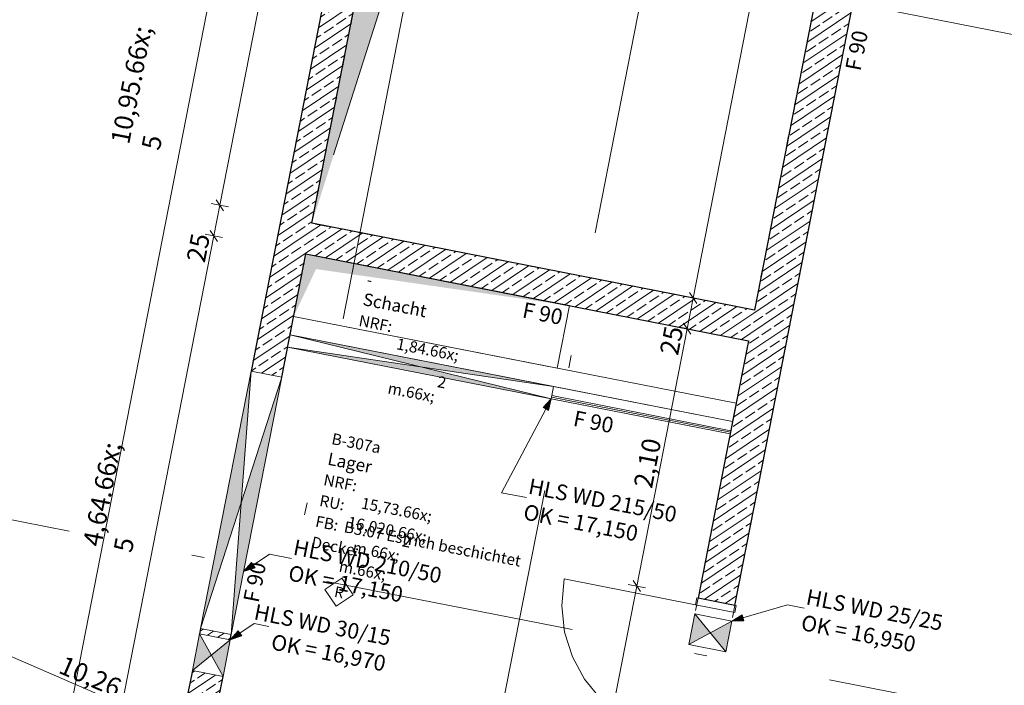
# Model space of a CAD drawing. Extents: x 0 to 69, y 0 to 49.5.
# Drawn here: x 18.9 to 26.8, y 7.3 to 12.6 of the extents above; entities that cross this region are included whole.
import ezdxf
from ezdxf.xclip import XClip

# ---------------------------------------------------------------- set-up
doc = ezdxf.new("R2010")
doc.units = 0
doc.header["$MEASUREMENT"] = 0
doc.header["$XCLIPFRAME"] = 0
for name, pattern in [('03 Strichlinie weit', [0.5275, 0.3175, -0.21]), ('Punktlinie 1', [0.0125, 0, -0.0125]), ('Punktlinie 4', [0.1, 0, -0.1]), ('Raster', [0.2, 0.1, -0.05, 0, -0.05]), ('Schnittlinie', [0.3, 0.15, -0.075, 0, -0.075])]:
    doc.linetypes.add(name, pattern=pattern)
for name, color, linetype in [('80 Raum', 7, 'Continuous'), ('90 Schnitt Marker.BT0', 7, 'Continuous'), ('95 L5 Ausführungsplanung Bemaßung.roh', 7, 'Continuous'), ('95 L5 Ausführungsplanung Beschriftung Aussparungen', 7, 'Continuous'), ('95 L5 Ausführungsplanung Beschriftung.allgemein', 7, 'Continuous'), ('Neubau_00 Achsraster', 7, 'Continuous'), ('Neubau_10 Fassade', 7, 'Continuous'), ('Neubau_10 Wand innen', 7, 'Continuous'), ('Neubau_10 Wand innen tragend', 7, 'Continuous'), ('Neubau_20 Decke', 7, 'Continuous'), ('Neubau_80 Raum', 7, 'Continuous'), ('Neubau_95 L5 Ausführungsplanung Bemaßung.roh', 7, 'Continuous'), ('Neubau_95 L5 Ausführungsplanung Beschriftung Aussparungen', 7, 'Continuous'), ('Neubau_95 L5 Ausführungsplanung Beschriftung.allgemein', 7, 'Continuous'), ('Neubau_95 L5 Ausführungsplanung Beschriftung.roh', 7, 'Continuous')]:
    doc.layers.add(name, color=color, linetype=linetype)
doc.styles.add('ERSTELLTER_STIL_15', font='txt')
doc.styles.add('ERSTELLTER_STIL_6', font='ARIALN.TTF')
doc.styles.add('ERSTELLTER_STIL_7', font='ARIALN.TTF')
pattern_1 = [(33.91504, (-84.79139, 0.6271), (-0.06695556, 0.0995839), []), (33.91504, (-84.82486, 0.6769), (-0.06695556, 0.0995839), [0.09, -0.03])]
pattern_2 = [(348.91504, (-84.791387, 0.627106), (0.007209913, 0.036800369), [0, -0.0375])]

# ---------------------------------------------------------------- blocks, each defined once
blk = doc.blocks.new('Zeichnung_4_1', base_point=(-84.7914, 0.6271))
at = {"layer": 'Neubau_10 Wand innen', "linetype": 'Continuous', "lineweight": 18, "true_color": 0x9b9b9b}
for points in [[(23.1703, 9.6465), (21.0604, 10.0599), (22.1058, 9.8044)], [(21.0413, 9.9622), (23.1512, 9.5489), (22.1058, 9.8044)]]:
    blk.add_hatch(color=253, dxfattribs=at).paths.add_polyline_path(points)
at = {"layer": 'Neubau_10 Wand innen', "linetype": 'Continuous', "lineweight": 0, "true_color": 0xffffff}
h = blk.add_hatch(dxfattribs=at)
h.set_pattern_fill('Gipskarton_0001', style=0, pattern_type=2)
h.set_pattern_definition(pattern_2)
h.paths.add_polyline_path([(23.1512, 9.5489), (24.584, 9.2681), (24.5864, 9.2804), (23.1536, 9.5611)])
h = blk.add_hatch(dxfattribs=at)
h.set_pattern_fill('Gipskarton_0001', style=0, pattern_type=2)
h.set_pattern_definition(pattern_2)
h.paths.add_polyline_path([(23.1561, 9.5739), (23.1536, 9.5611), (24.5864, 9.2804), (24.5889, 9.2932)])
at = {"layer": 'Neubau_10 Wand innen tragend', "linetype": 'Continuous', "lineweight": 0, "true_color": 0x000000}
h = blk.add_hatch(dxfattribs=at)
h.set_pattern_fill('Beton__Stahlbeton_0001', color=18, style=0, pattern_type=2)
h.set_pattern_definition(pattern_1)
h.paths.add_polyline_path([(21.8283, 15.2796), (20.7489, 9.7699), (20.9942, 9.7218), (22.0737, 15.2316)])
h = blk.add_hatch(dxfattribs=at)
h.set_pattern_fill('Beton__Stahlbeton_0001', color=18, style=0, pattern_type=2)
h.set_pattern_definition(pattern_1)
h.paths.add_polyline_path([(24.5734, 9.214), (24.8678, 9.1564), (25.9107, 14.4798), (25.6163, 14.5375)])
h = blk.add_hatch(dxfattribs=at)
h.set_pattern_fill('Beton__Stahlbeton_0001', color=18, style=0, pattern_type=2)
h.set_pattern_definition(pattern_1)
h.paths.add_polyline_path([(21.1873, 10.7076), (24.73, 10.0135), (24.7781, 10.2588), (21.2354, 10.9529)])
at = {"layer": 'Neubau_10 Wand innen tragend', "linetype": 'Continuous', "lineweight": 18, "true_color": 0x9b9b9b}
for points in [[(20.7489, 9.7699), (20.3451, 7.7091), (20.6697, 8.7155)], [(20.5904, 7.661), (20.9942, 9.7218), (20.6697, 8.7155)], [(24.3016, 7.827), (24.2536, 7.5817), (24.4248, 7.6755)], [(24.548, 7.524), (24.596, 7.7693), (24.4248, 7.6755)], [(20.337, 7.6678), (20.2792, 7.3728), (20.4308, 7.4963)], [(20.5246, 7.3248), (20.5824, 7.6198), (20.4308, 7.4963)]]:
    blk.add_hatch(color=253, dxfattribs=at).paths.add_polyline_path(points)
at = {"layer": 'Neubau_10 Wand innen tragend', "linetype": 'Continuous', "lineweight": 0, "true_color": 0x000000}
h = blk.add_hatch(dxfattribs=at)
h.set_pattern_fill('Beton__Stahlbeton_0001', color=18, style=0, pattern_type=2)
h.set_pattern_definition(pattern_1)
h.paths.add_polyline_path([(24.5734, 9.214), (24.3262, 7.9527), (24.6206, 7.895), (24.8678, 9.1564)])
h = blk.add_hatch(dxfattribs=at)
h.set_pattern_fill('Beton__Stahlbeton_0001', color=18, style=0, pattern_type=2)
h.set_pattern_definition(pattern_1)
h.paths.add_polyline_path([(20.5904, 7.661), (20.3451, 7.7091), (20.337, 7.6678), (20.5824, 7.6198)])
h = blk.add_hatch(dxfattribs=at)
h.set_pattern_fill('Beton__Stahlbeton_0001', color=18, style=0, pattern_type=2)
h.set_pattern_definition(pattern_1)
h.paths.add_polyline_path([(20.5246, 7.3248), (20.2792, 7.3728), (20.2411, 7.1781), (20.4864, 7.13)])
at = {"layer": 'Neubau_20 Decke', "linetype": 'Continuous', "lineweight": 0, "true_color": 0x000000}
blk.add_hatch(color=18, dxfattribs=at).paths.add_polyline_path([(23.2972, 10.2942), (21.1873, 10.7076), (21.0893, 10.2071), (21.2686, 10.5866)])
at = {"layer": 'Neubau_95 L5 Ausführungsplanung Beschriftung Aussparungen', "linetype": 'Continuous', "lineweight": 18, "true_color": 0x00a800}
for points in [[(23.1512, 9.5489), (23.0855, 9.4781), (23.1297, 9.4547)], [(20.6892, 8.1651), (20.7806, 8.1964), (20.7527, 8.2379)], [(24.596, 7.7693), (24.6926, 7.7713), (24.6787, 7.8193)]]:
    blk.add_hatch(color=94, dxfattribs=at).paths.add_polyline_path(points)
at = {"layer": 'Neubau_95 L5 Ausführungsplanung Beschriftung Aussparungen', "linetype": 'Continuous', "lineweight": 18}
blk.add_hatch(color=6, dxfattribs=at).paths.add_polyline_path([(20.5824, 7.6198), (20.6737, 7.6511), (20.6458, 7.6926)])
at = {"layer": 'Neubau_95 L5 Ausführungsplanung Beschriftung.roh', "linetype": 'Continuous', "lineweight": 0, "true_color": 0x262626}
blk.add_hatch(color=250, dxfattribs=at).paths.add_polyline_path([(25.5683, 14.2921), (22.0256, 14.9862), (21.2354, 10.9529), (22.3604, 14.4883)])
at = {"layer": '90 Schnitt Marker.BT0', "color": 7, "linetype": 'Schnittlinie', "lineweight": 13, "ltscale": 20}
blk.add_line((29.0988, 49.05), (20.1765, 3.5092), dxfattribs=at)
at = {"layer": 'Neubau_00 Achsraster', "color": 5, "linetype": 'Raster', "lineweight": 18, "ltscale": 20}
for p, q in [((30.9816, 49.05), (21.4697, 0.5)), ((1.2373, 12.0277), (59.45, 0.6227))]:
    blk.add_line(p, q, dxfattribs=at)
at = {"layer": 'Neubau_10 Fassade', "color": 7, "linetype": 'Continuous', "lineweight": 13, "ltscale": 20}
blk.add_arc((18.2756, 6.7447), 0.7, 336.58753, 66.58753, dxfattribs=at)
at = {"layer": 'Neubau_10 Wand innen', "color": 7, "linetype": 'Continuous', "lineweight": 13, "ltscale": 20}
for p, q in [((21.0604, 10.0599), (23.1512, 9.5489)), ((23.1703, 9.6465), (21.0413, 9.9622)), ((23.1536, 9.5611), (24.5864, 9.2804))]:
    blk.add_line(p, q, dxfattribs=at)
at = {"layer": 'Neubau_10 Wand innen', "color": 7, "linetype": 'Continuous', "lineweight": 18, "ltscale": 20}
blk.add_line((23.1561, 9.5739), (24.5889, 9.2932), dxfattribs=at)
at = {"layer": 'Neubau_10 Wand innen', "color": 7, "linetype": 'Continuous', "lineweight": 13, "ltscale": 20, "flags": 128}
for points in [[(21.0604, 10.0599), (21.0462, 9.9872)], [(23.1703, 9.6465), (21.0604, 10.0599)], [(21.0437, 9.9745), (21.0413, 9.9622)], [(21.0413, 9.9622), (23.1512, 9.5489)], [(21.0462, 9.9872), (21.0437, 9.9745)], [(23.1561, 9.5739), (23.1703, 9.6465)], [(23.1512, 9.5489), (23.1536, 9.5611)], [(23.1536, 9.5611), (23.1561, 9.5739)], [(24.5889, 9.2932), (24.6031, 9.3658)], [(24.584, 9.2681), (24.5864, 9.2804)], [(24.5864, 9.2804), (24.5889, 9.2932)]]:
    blk.add_lwpolyline(points, dxfattribs=at)
at = {"layer": 'Neubau_10 Wand innen', "color": 7, "linetype": 'Continuous', "lineweight": 18, "ltscale": 20, "flags": 128}
for points in [[(24.6031, 9.3658), (23.1703, 9.6465)], [(23.1512, 9.5489), (24.584, 9.2681)]]:
    blk.add_lwpolyline(points, dxfattribs=at)
at = {"layer": 'Neubau_10 Wand innen tragend', "color": 7, "linetype": 'Continuous', "lineweight": 13, "ltscale": 20}
for p, q in [((20.3451, 7.7091), (20.9942, 9.7218)), ((20.7489, 9.7699), (20.5904, 7.661)), ((24.548, 7.524), (24.3016, 7.827)), ((24.596, 7.7693), (24.2536, 7.5817)), ((20.337, 7.6678), (20.5246, 7.3248)), ((20.2792, 7.3728), (20.5824, 7.6198))]:
    blk.add_line(p, q, dxfattribs=at)
at = {"layer": 'Neubau_10 Wand innen tragend', "color": 7, "linetype": 'Continuous', "lineweight": 18, "ltscale": 20}
for p, q in [((24.3058, 7.9006), (23.2558, 8.1063)), ((24.3058, 7.9006), (24.3164, 7.9546)), ((24.6199, 7.8391), (24.3058, 7.9006)), ((24.3164, 7.9546), (24.6304, 7.8931)), ((24.6304, 7.8931), (24.6199, 7.8391))]:
    blk.add_line(p, q, dxfattribs=at)
at = {"layer": 'Neubau_10 Wand innen tragend', "color": 7, "linetype": 'Punktlinie 4', "lineweight": 13, "ltscale": 20}
for p, q in [((24.3262, 7.9527), (23.8936, 5.7446)), ((24.6206, 7.895), (24.188, 5.687))]:
    blk.add_line(p, q, dxfattribs=at)
at = {"layer": 'Neubau_10 Wand innen tragend', "color": 7, "linetype": 'Continuous', "lineweight": 25, "ltscale": 20}
blk.add_line((24.6206, 7.895), (24.3262, 7.9527), dxfattribs=at)
blk.add_line((24.6206, 7.895), (24.3262, 7.9527), dxfattribs=at)
blk.add_line((24.6206, 7.895), (24.3262, 7.9527), dxfattribs=at)
at = {"layer": 'Neubau_10 Wand innen tragend', "color": 7, "linetype": 'Continuous', "lineweight": 25, "ltscale": 20, "flags": 128}
for points in [[(21.8283, 15.2796), (20.7489, 9.7699)], [(21.2354, 10.9529), (22.0737, 15.2316)], [(25.6163, 14.5375), (24.7781, 10.2588)], [(24.8678, 9.1564), (25.9107, 14.4798)], [(24.7781, 10.2588), (21.2354, 10.9529)], [(20.9942, 9.7218), (21.1873, 10.7076)], [(21.1873, 10.7076), (24.73, 10.0135)], [(24.73, 10.0135), (24.5734, 9.214)], [(24.5734, 9.214), (24.3262, 7.9527)], [(24.6206, 7.895), (24.8678, 9.1564)], [(20.3451, 7.7091), (20.337, 7.6678)], [(20.5824, 7.6198), (20.5904, 7.661)], [(20.2792, 7.3728), (20.2411, 7.1781)], [(20.4864, 7.13), (20.5246, 7.3248)]]:
    blk.add_lwpolyline(points, dxfattribs=at)
at = {"layer": 'Neubau_10 Wand innen tragend', "color": 7, "linetype": 'Continuous', "lineweight": 18, "ltscale": 20, "flags": 128}
for points in [[(21.0893, 10.2071), (21.0604, 10.0599)], [(24.6319, 9.513), (21.0893, 10.2071)], [(21.0604, 10.0599), (24.6031, 9.3658)], [(24.6031, 9.3658), (24.6319, 9.513)]]:
    blk.add_lwpolyline(points, dxfattribs=at)
at = {"layer": 'Neubau_10 Wand innen tragend', "color": 7, "linetype": 'Continuous', "lineweight": 13, "ltscale": 20, "flags": 128}
for points in [[(20.7489, 9.7699), (20.3451, 7.7091)], [(20.5904, 7.661), (20.9942, 9.7218)], [(20.9942, 9.7218), (20.7489, 9.7699)], [(24.3016, 7.827), (24.2536, 7.5817)], [(24.596, 7.7693), (24.3016, 7.827)], [(24.548, 7.524), (24.596, 7.7693)], [(20.337, 7.6678), (20.2792, 7.3728)], [(20.5824, 7.6198), (20.337, 7.6678)], [(20.3451, 7.7091), (20.5904, 7.661)], [(20.5246, 7.3248), (20.5824, 7.6198)], [(24.2536, 7.5817), (24.548, 7.524)], [(20.2792, 7.3728), (20.5246, 7.3248)]]:
    blk.add_lwpolyline(points, dxfattribs=at)
at = {"layer": 'Neubau_10 Wand innen tragend', "color": 7, "linetype": 'Continuous', "lineweight": 13, "ltscale": 20}
blk.add_arc((24.3058, 7.9006), 1.07, 168.91504, 258.91504, dxfattribs=at)
at = {"layer": 'Neubau_20 Decke', "color": 7, "linetype": 'Continuous', "lineweight": 13, "ltscale": 20, "flags": 128}
blk.add_lwpolyline([(22.0256, 14.9862), (25.5683, 14.2921), (24.7781, 10.2588), (21.2354, 10.9529)], close=True, dxfattribs=at)
at = {"layer": 'Neubau_20 Decke', "color": 7, "linetype": 'Punktlinie 1', "lineweight": 13, "ltscale": 20, "flags": 128}
blk.add_lwpolyline([(22.0256, 14.9862), (25.5683, 14.2921), (24.7781, 10.2588), (21.2354, 10.9529)], close=True, dxfattribs=at)
at = {"layer": 'Neubau_20 Decke', "color": 7, "linetype": 'Continuous', "lineweight": 13, "ltscale": 20, "flags": 128}
for points in [[(21.1873, 10.7076), (21.0893, 10.2071)], [(23.2972, 10.2942), (21.1873, 10.7076)], [(23.1992, 9.7937), (23.2972, 10.2942)], [(21.0893, 10.2071), (23.1992, 9.7937)]]:
    blk.add_lwpolyline(points, dxfattribs=at)
at = {"layer": 'Neubau_80 Raum', "color": 7, "linetype": 'Continuous', "lineweight": 13, "ltscale": 20, "flags": 128}
blk.add_lwpolyline([(25.5683, 14.2921), (22.0256, 14.9862), (21.2354, 10.9529), (24.7781, 10.2588)], close=True, dxfattribs=at)
at = {"layer": 'Neubau_95 L5 Ausführungsplanung Bemaßung.roh', "color": 7, "linetype": 'Continuous', "lineweight": 13, "ltscale": 20}
for p, q in [((19.1653, 6.3683), (21.2719, 17.1208)), ((24.2874, 10.3549), (25.4525, 16.3017)), ((20.4994, 11.0971), (21.2896, 15.1304)), ((25.5649, 12.7146), (36.8013, 10.5131)), ((20.4698, 11.1411), (20.529, 11.0531)), ((20.5684, 11.0836), (20.4304, 11.1106)), ((20.4513, 10.8518), (20.4994, 11.0971)), ((20.4217, 10.8958), (20.4809, 10.8077)), ((19.5578, 6.2914), (20.4513, 10.8518)), ((20.5203, 10.8382), (20.3823, 10.8653)), ((24.3564, 10.3414), (24.2184, 10.3685)), ((24.2393, 10.1096), (24.2874, 10.3549)), ((24.2578, 10.399), (24.317, 10.3109)), ((23.8356, 8.0488), (24.2393, 10.1096)), ((24.3083, 10.0961), (24.1703, 10.1231)), ((24.2097, 10.1536), (24.2689, 10.0656)), ((14.6773, 9.2837), (24.0934, 5.2066)), ((23.403, 5.8408), (23.8356, 8.0488)), ((23.9046, 8.0353), (23.7666, 8.0623)), ((23.806, 8.0928), (23.8651, 8.0048))]:
    blk.add_line(p, q, dxfattribs=at)
at = {"layer": 'Neubau_95 L5 Ausführungsplanung Beschriftung Aussparungen', "color": 94, "linetype": 'Continuous', "lineweight": 18, "ltscale": 20, "true_color": 0x00a800}
for p, q in [((23.1512, 9.5489), (23.0855, 9.4781)), ((23.1512, 9.5489), (23.1297, 9.4547)), ((23.1076, 9.4664), (22.7537, 8.797)), ((23.1297, 9.4547), (23.0855, 9.4781)), ((22.7537, 8.797), (22.9541, 8.7577)), ((20.7666, 8.2171), (20.8958, 8.304)), ((20.8958, 8.304), (21.0723, 8.2694)), ((20.6892, 8.1651), (20.7527, 8.2379)), ((20.6892, 8.1651), (20.7806, 8.1964)), ((20.7527, 8.2379), (20.7806, 8.1964)), ((24.6856, 7.7953), (25.0414, 7.8985)), ((25.0414, 7.8985), (25.1768, 7.872)), ((24.596, 7.7693), (24.6787, 7.8193)), ((24.6787, 7.8193), (24.6926, 7.7713)), ((24.596, 7.7693), (24.6926, 7.7713))]:
    blk.add_line(p, q, dxfattribs=at)
at = {"layer": 'Neubau_95 L5 Ausführungsplanung Beschriftung Aussparungen', "color": 6, "linetype": 'Continuous', "lineweight": 18, "ltscale": 20}
for p, q in [((20.6598, 7.6718), (20.7744, 7.7489)), ((20.7744, 7.7489), (20.8905, 7.7261)), ((20.5824, 7.6198), (20.6458, 7.6926)), ((20.5824, 7.6198), (20.6737, 7.6511)), ((20.6458, 7.6926), (20.6737, 7.6511))]:
    blk.add_line(p, q, dxfattribs=at)
at = {"layer": 'Neubau_95 L5 Ausführungsplanung Beschriftung.allgemein', "color": 7, "linetype": 'Continuous', "lineweight": 13, "ltscale": 20}
for p, q in [((21.4748, 8.1134), (21.3398, 8.0227)), ((21.5655, 7.9785), (21.4748, 8.1134)), ((21.3398, 8.0227), (21.4306, 7.8877)), ((21.4306, 7.8877), (21.5655, 7.9785))]:
    blk.add_line(p, q, dxfattribs=at)
at = {"layer": 'Neubau_95 L5 Ausführungsplanung Beschriftung.roh', "color": 7, "linetype": '03 Strichlinie weit', "lineweight": 13, "ltscale": 20, "flags": 128}
blk.add_lwpolyline([(25.5683, 14.2921), (22.3604, 14.4883), (21.2354, 10.9529), (22.0256, 14.9862)], close=True, dxfattribs=at)
at = {"layer": '80 Raum', "color": 7, "linetype": 'Continuous', "lineweight": 13, "attachment_point": 1, "rotation": 348.91504}
for s, insert, char_height, style in [('\\A1;{\\pql;\\pt0;\\fDINCE-Light|b0|i0|c0|p0;\\W1.000000;}', (21.7363, 10.5842), 0.09, 'ERSTELLTER_STIL_15'), ('\\A1;{\\pql;\\pt0;\\fDINCE-Light|b0|i0|c0|p0;\\W1.000000;-}', (21.6861, 10.5482), 0.09, 'ERSTELLTER_STIL_15'), ('\\A1;{\\pql;\\pt0;\\fArial Narrow|b1|i0|c0|p0;\\W1.000000;Schacht}', (21.6565, 10.3971), 0.1, 'ERSTELLTER_STIL_7'), ('\\A1;{\\pql;\\pt0;\\fArial Narrow|b1|i0|c0|p0;\\W1.000000;}', (22.1041, 10.3395), 0.1, 'ERSTELLTER_STIL_7'), ('\\A1;{\\pql;\\pt0;\\fDINCE-Light|b0|i0|c0|p0;\\W1.000000;NRF: }', (21.622, 10.2212), 0.09, 'ERSTELLTER_STIL_15'), ('\\A1;{\\pql;\\pt0,0.05;\\fDINCE-Light|b0|i0|c0|p0;\\W1.000000;1,84\\fDINCE-Light|b0|i0|c0|p0;\\W1.000000;\\A1{\\H.66x;\\S^  ;}\\fDINCE-Light|b0|i0|c0|p0;\\W1.000000; m\\fDINCE-Light|b0|i0|c0|p0;\\W1.000000;\\A1{\\H.66x;\\S2^  ;}}', (21.9477, 10.1579), 0.09, 'ERSTELLTER_STIL_15'), ('\\A1;{\\pql;\\pt0;\\fDINCE-Light|b0|i0|c0|p0;\\W1.000000;B-307a}', (21.4046, 9.2751), 0.09, 'ERSTELLTER_STIL_15'), ('\\A1;{\\pql;\\pt0;\\fDINCE-Light|b0|i0|c0|p0;\\W1.000000;}', (21.815, 9.2391), 0.09, 'ERSTELLTER_STIL_15'), ('\\A1;{\\pql;\\pt0;\\fArial Narrow|b1|i0|c0|p0;\\W1.000000;Lager}', (21.3742, 9.1201), 0.1, 'ERSTELLTER_STIL_7'), ('\\A1;{\\pql;\\pt0;\\fArial Narrow|b1|i0|c0|p0;\\W1.000000;}', (21.6897, 9.091), 0.1, 'ERSTELLTER_STIL_7'), ('\\A1;{\\pql;\\pt0;\\fDINCE-Light|b0|i0|c0|p0;\\W1.000000;NRF: }', (21.3402, 8.9467), 0.09, 'ERSTELLTER_STIL_15'), ('\\A1;{\\pql;\\pt0;\\fDINCE-Light|b0|i0|c0|p0;\\W1.000000;RU: }', (21.3077, 8.7805), 0.09, 'ERSTELLTER_STIL_15'), ('\\A1;{\\pql;\\pt0,0.05;\\fDINCE-Light|b0|i0|c0|p0;\\W1.000000;15,73\\fDINCE-Light|b0|i0|c0|p0;\\W1.000000;\\A1{\\H.66x;\\S^  ;}\\fDINCE-Light|b0|i0|c0|p0;\\W1.000000; m\\fDINCE-Light|b0|i0|c0|p0;\\W1.000000;\\A1{\\H.66x;\\S2^  ;}}', (21.6659, 8.8834), 0.09, 'ERSTELLTER_STIL_15'), ('\\A1;{\\pql;\\pt0;\\fDINCE-Light|b0|i0|c0|p0;\\W1.000000;FB: }', (21.2751, 8.6142), 0.09, 'ERSTELLTER_STIL_15'), ('\\A1;{\\pql;\\pt0,0.05;\\fDINCE-Light|b0|i0|c0|p0;\\W1.000000;16,020\\fDINCE-Light|b0|i0|c0|p0;\\W1.000000;\\A1{\\H.66x;\\S^  ;}\\fDINCE-Light|b0|i0|c0|p0;\\W1.000000; m\\fDINCE-Light|b0|i0|c0|p0;\\W1.000000;\\A1{\\H.66x;\\S^  ;}}', (21.5571, 8.7321), 0.09, 'ERSTELLTER_STIL_15'), ('\\A1;{\\pql;\\pt0;\\fDINCE-Light|b0|i0|c0|p0;\\W1.000000;B3.07 Estrich beschichtet}', (21.5038, 8.5699), 0.09, 'ERSTELLTER_STIL_15'), ('\\A1;{\\pql;\\pt0;\\fDINCE-Light|b0|i0|c0|p0;\\W1.000000;Decke: }', (21.2425, 8.448), 0.09, 'ERSTELLTER_STIL_15'), ('\\A1;{\\pql;\\pt0;\\fDINCE-Light|b0|i0|c0|p0;\\W1.000000;-}', (21.665, 8.3642), 0.09, 'ERSTELLTER_STIL_15')]:
    blk.add_mtext(s, dxfattribs=dict(at, insert=insert, char_height=char_height, style=style))
at = {"layer": '95 L5 Ausführungsplanung Bemaßung.roh', "color": 7, "linetype": 'Continuous', "lineweight": 13, "char_height": 0.15, "attachment_point": 7, "rotation": 78.91504, "style": 'ERSTELLTER_STIL_6'}
for s, insert in [('\\A1;{\\pql;\\fArial Narrow|b0|i0|c0|p0;\\W1.000000;10,95\\fArial Narrow|b0|i0|c0|p0;\\W1.000000;\\A1{\\H.66x;\\S5^  ;}}', (20.2231, 11.4897)), ('\\A1;{\\pql;\\fArial Narrow|b0|i0|c0|p0;\\W1.000000;4,64\\fArial Narrow|b0|i0|c0|p0;\\W1.000000;\\A1{\\H.66x;\\S5^  ;}}', (19.9998, 8.2694))]:
    blk.add_mtext(s, dxfattribs=dict(at, insert=insert))
at = {"layer": '95 L5 Ausführungsplanung Bemaßung.roh', "color": 7, "linetype": 'Continuous', "lineweight": 13, "char_height": 0.15, "attachment_point": 7, "style": 'ERSTELLTER_STIL_6'}
for s, insert, width, rotation in [('\\A1;{\\pql;\\fArial Narrow|b0|i0|c0|p0;\\W1.000000;25}', (20.3775, 10.6312), 0.193154, 78.91504), ('\\A1;{\\pql;\\fArial Narrow|b0|i0|c0|p0;\\W1.000000;25}', (24.1655, 9.889), 0.193154, 78.91504), ('\\A1;{\\pql;\\fArial Narrow|b0|i0|c0|p0;\\W1.000000;2,10}', (23.9569, 8.8243), 0.338018, 78.91504), ('\\A1;{\\pql;\\fArial Narrow|b0|i0|c0|p0;\\W1.000000;10,26}', (19.1978, 7.359), 0.434594, 336.58754)]:
    blk.add_mtext(s, dxfattribs=dict(at, insert=insert, width=width, rotation=rotation))
at = {"layer": '95 L5 Ausführungsplanung Beschriftung Aussparungen', "color": 94, "linetype": 'Continuous', "lineweight": 18, "true_color": 0x00a800, "char_height": 0.125, "attachment_point": 4, "rotation": 348.91491, "line_spacing_factor": 1.004805, "style": 'ERSTELLTER_STIL_6'}
for s, insert in [('\\A1;{\\pql;\\fArial Narrow|b0|i0|c0|p0;\\W1.000000;HLS\\fArial Narrow|b0|i0|c0|p0;\\W1.000000; WD\\fArial|b0|i0|c0|p0;\\H1.029412x;\\W1.000000; \\fArial Narrow|b0|i0|c0|p0;\\H0.971429x;\\W1.000000;215\\fArial Narrow|b0|i0|c0|p0;\\W1.000000;/\\fArial Narrow|b0|i0|c0|p0;\\W1.000000;50\\P\\pql;\\fArial Narrow|b0|i0|c0|p0;\\W1.000000;OK\\fArial Narrow|b0|i0|c0|p0;\\W1.000000; = \\fArial Narrow|b0|i0|c0|p0;\\W1.000000;17,150}', (22.9523, 8.7487)), ('\\A1;{\\pql;\\fArial Narrow|b0|i0|c0|p0;\\W1.000000;HLS\\fArial Narrow|b0|i0|c0|p0;\\W1.000000; WD\\fArial|b0|i0|c0|p0;\\H1.029412x;\\W1.000000; \\fArial Narrow|b0|i0|c0|p0;\\H0.971429x;\\W1.000000;210\\fArial Narrow|b0|i0|c0|p0;\\W1.000000;/\\fArial Narrow|b0|i0|c0|p0;\\W1.000000;50\\P\\pql;\\fArial Narrow|b0|i0|c0|p0;\\W1.000000;OK\\fArial Narrow|b0|i0|c0|p0;\\W1.000000; = \\fArial Narrow|b0|i0|c0|p0;\\W1.000000;17,150}', (21.0706, 8.2604)), ('\\A1;{\\pql;\\fArial Narrow|b0|i0|c0|p0;\\W1.000000;HLS\\fArial Narrow|b0|i0|c0|p0;\\W1.000000; WD\\fArial|b0|i0|c0|p0;\\H1.029412x;\\W1.000000; \\fArial Narrow|b0|i0|c0|p0;\\H0.971429x;\\W1.000000;25\\fArial Narrow|b0|i0|c0|p0;\\W1.000000;/\\fArial Narrow|b0|i0|c0|p0;\\W1.000000;25\\P\\pql;\\fArial Narrow|b0|i0|c0|p0;\\W1.000000;OK\\fArial Narrow|b0|i0|c0|p0;\\W1.000000; = \\fArial Narrow|b0|i0|c0|p0;\\W1.000000;16,950}', (25.1751, 7.863))]:
    blk.add_mtext(s, dxfattribs=dict(at, insert=insert))
at = {"layer": '95 L5 Ausführungsplanung Beschriftung Aussparungen', "color": 6, "linetype": 'Continuous', "lineweight": 18, "insert": (21.8444, 7.5299), "char_height": 0.125, "attachment_point": 6, "rotation": 348.91518, "line_spacing_factor": 1.004805, "style": 'ERSTELLTER_STIL_6'}
blk.add_mtext('\\A1;{\\pqr;\\fArial Narrow|b0|i0|c0|p0;\\W1.000000;HLS\\fArial Narrow|b0|i0|c0|p0;\\W1.000000; WD\\fArial|b0|i0|c0|p0;\\H1.029412x;\\W1.000000; \\fArial Narrow|b0|i0|c0|p0;\\H0.971429x;\\W1.000000;30\\fArial Narrow|b0|i0|c0|p0;\\W1.000000;/\\fArial Narrow|b0|i0|c0|p0;\\W1.000000;15\\P\\pqr;\\fArial Narrow|b0|i0|c0|p0;\\W1.000000;OK\\fArial Narrow|b0|i0|c0|p0;\\W1.000000; = \\fArial Narrow|b0|i0|c0|p0;\\W1.000000;16,970}', dxfattribs=at)
at = {"layer": '95 L5 Ausführungsplanung Beschriftung.allgemein', "color": 7, "linetype": 'Continuous', "lineweight": 13, "style": 'ERSTELLTER_STIL_6'}
for s, insert, char_height, attachment_point, rotation in [('\\A1;{\\pql;\\fArial Narrow|b0|i0|c0|p0;\\W1.000000;F 90}', (25.5648, 12.1781), 0.125, 4, 78.91504), ('\\A1;{\\pql;\\fArial Narrow|b0|i0|c0|p0;\\W1.000000;F 90}', (22.9248, 10.2621), 0.125, 4, 348.91504), ('\\A1;{\\pql;\\fArial Narrow|b0|i0|c0|p0;\\W1.000000;F 90}', (23.3322, 9.3949), 0.125, 4, 348.91504), ('\\A1;{\\pql;\\fArial Narrow|b0|i0|c0|p0;\\W1.000000;F 90}', (20.7467, 7.9225), 0.125, 4, 78.91504), ('\\A1;{\\pql;\\fArial Narrow|b0|i0|c0|p0;\\W1.000000;R}', (21.409, 7.9648), 0.086246, 7, 348.91504)]:
    blk.add_mtext(s, dxfattribs=dict(at, insert=insert, char_height=char_height, attachment_point=attachment_point, rotation=rotation))

msp = doc.modelspace()

# ---------------------------------------------------------------- block references
at = {"color": 7, "linetype": 'Continuous', "lineweight": 13, "ltscale": 20}
ref = msp.add_blockref('Zeichnung_4_1', (-84.7914, 0.6271), dxfattribs=at)
XClip(ref).set_block_clipping_path([(1.2334166794, 0.5), (59.4499999983, 0.5), (59.4499996667, 49.0499990053), (1.2499150564, 49.0499927467)])

doc.saveas('drawing.dxf')
